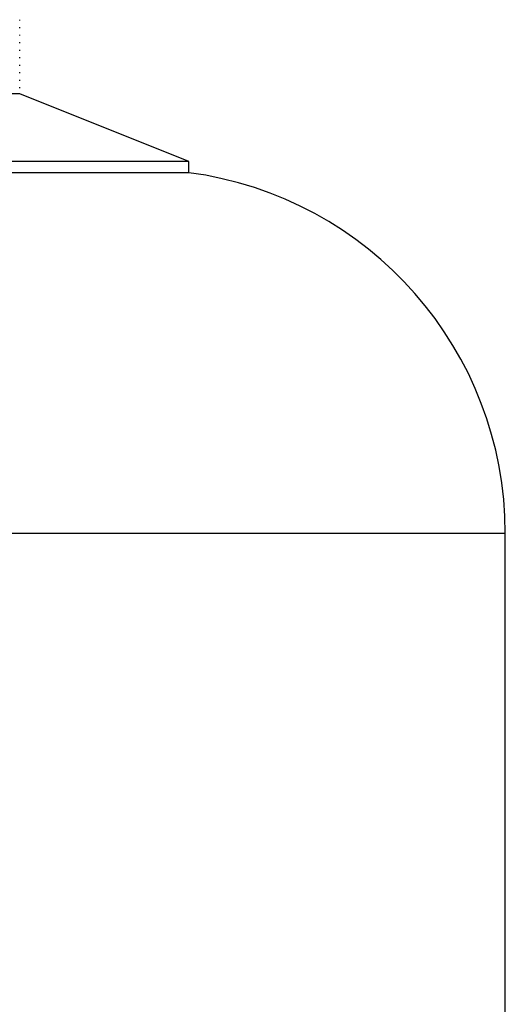
# Model space of a CAD drawing. Extents: x 0.9 to 31, y 3.7 to 20.8.
# Drawn here: x 16.3 to 16.7, y 8.5 to 9.4 of the extents above; entities that cross this region are included whole.
import ezdxf

# ---------------------------------------------------------------- set-up
doc = ezdxf.new("R2010")
doc.units = 0
doc.header["$MEASUREMENT"] = 0
doc.layers.get('0').update_dxf_attribs({"linetype": 'CONTINUOUS'})

msp = doc.modelspace()

# ---------------------------------------------------------------- linework, layer by layer
at = {"color": 7, "linetype": 'Continuous'}
for p, q in [((16.298838, 9.403404), (16.298838, 9.404272)), ((16.298838, 9.39646), (16.298838, 9.397328)), ((16.298838, 9.389515), (16.298838, 9.390383)), ((16.298838, 9.382571), (16.298838, 9.383439)), ((16.298838, 9.375627), (16.298838, 9.376494)), ((16.298838, 9.368682), (16.298838, 9.36955)), ((16.298838, 9.361738), (16.298838, 9.362606)), ((16.298838, 9.354793), (16.298838, 9.355661)), ((16.298838, 9.347849), (16.298838, 9.348717)), ((16.298838, 9.340904), (16.298838, 9.341772)), ((16.298838, 9.335696), (16.034632, 9.335696)), ((16.455088, 9.273196), (16.298838, 9.335696)), ((16.455088, 9.273196), (15.871755, 9.273196)), ((16.455088, 9.262779), (16.455088, 9.273196)), ((16.455088, 9.262779), (15.871755, 9.262779)), ((16.747411, 8.929307), (15.579432, 8.929307)), ((16.747411, 6.871242), (16.747411, 8.929307))]:
    msp.add_line(p, q, dxfattribs=at)
msp.add_arc((16.411043, 8.929307), 0.336368, 0, 82.475873, dxfattribs=at)

doc.saveas('drawing.dxf')
